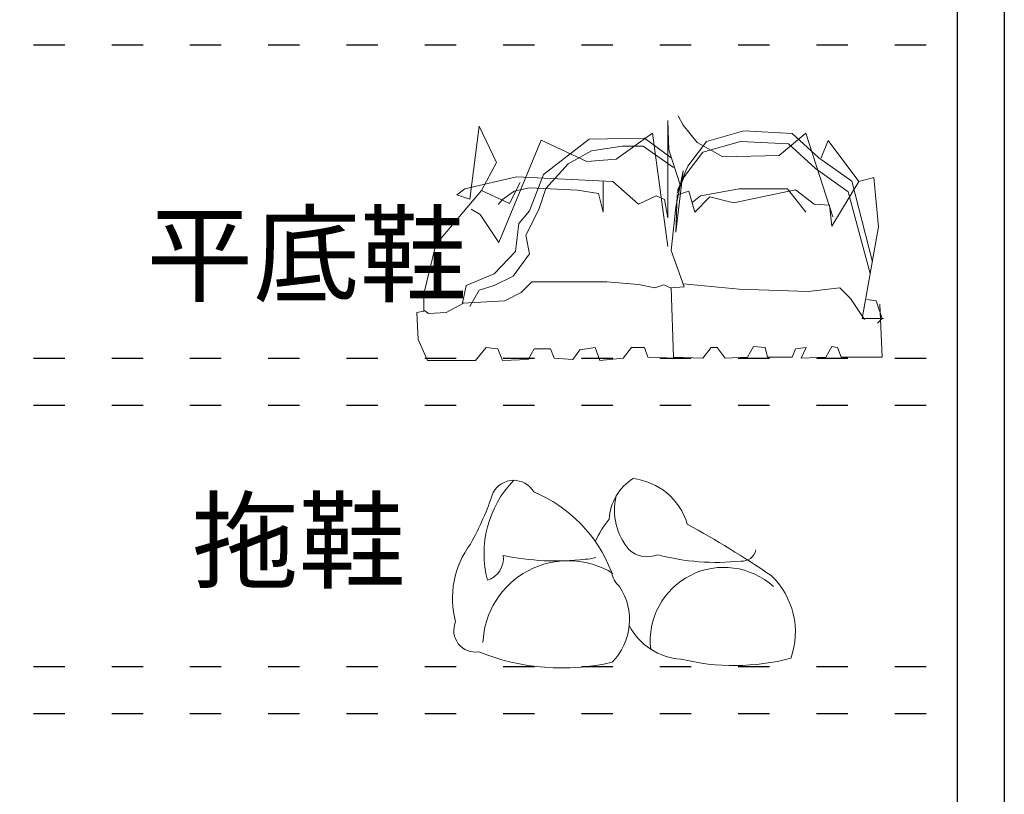
# Model space of a CAD drawing. Units: millimetres. Extents: x 1155007 to 1165167, y 14064 to 20197.
# Drawn here: x 1159353 to 1159730, y 15508 to 15805 of the extents above; entities that cross this region are included whole.
import ezdxf

# ---------------------------------------------------------------- set-up
doc = ezdxf.new("R2010")
doc.units = ezdxf.units.MM
doc.linetypes.add('ACAD_ISO03W100', pattern=[30, 12, -18])
doc.layers.add('饰品备注图层', color=8, linetype='Continuous', lineweight=5)
doc.styles.add('工程', font='txt', dxfattribs={"width": 0.6, "height": 70})

# ---------------------------------------------------------------- blocks, each defined once
blk = doc.blocks.new('鞋3')
at = {"color": 252, "linetype": 'Continuous'}
for centre, radius, start, end in [((394493.78, -42645.41), 19.53, 121.9656, 177.0675), ((394480.66, -42653.26), 24.57, 16.5942, 83.5045), ((394466.86, -42657.66), 40.54, 136.0199, 194.4857), ((394437.69, -42638.45), 8.94, 30.7019, 151.843), ((394319.55, -42597.59), 116.18, 330.9903, 341.6153), ((394424.24, -42684.14), 54.51, 21.0468, 67.1917), ((394499.67, -42640.94), 23.36, 166.5424, 220.5244), ((394505.93, -42670.11), 40.77, 140.9253, 155.1031), ((394293.5, -43025.26), 433.65, 55.9542, 60.9287), ((394448.8, -42674.69), 34.57, 143.0886, 195.2067), ((394424.87, -42659.36), 8.87, 287.9565, 6.7568), ((394453.94, -42560.68), 99.71, 258.2825, 276.3949), ((394464.94, -42647.61), 12.16, 270.4934, 290.0758), ((394488.91, -42648.33), 10.47, 228.0887, 292.4814), ((394515.36, -42573.79), 87.16, 255.0727, 276.1362), ((394525.19, -42655.06), 5.41, 264.5556, 348.1754), ((394458.6, -42693.03), 32.73, 58.4245, 177.4764), ((394518.19, -42691.01), 28.17, 47.5738, 186.4103), ((394484.74, -42662.87), 9.77, 189.9334, 228.2013), ((394515.59, -42687.71), 30.04, 340.6016, 46.4501), ((394458.81, -42682.96), 23.25, 315.7219, 33.3893), ((394423.01, -42687.05), 8.25, 156.5005, 278.7906), ((394503.35, -42673.84), 24.2, 207.8967, 266.2532), ((394456.22, -42615.64), 85.74, 248.1258, 282.97), ((394522.23, -42613.52), 86.91, 256.3799, 284.4499)]:
    blk.add_arc(centre, radius, start, end, dxfattribs=at)
blk = doc.blocks.new('鞋5')
at = {"color": 252, "linetype": 'Continuous'}
for p, q in [((394126.23, -42601.11, -0.06), (394124.38, -42597.64, -0.06)), ((394048.08, -42601.56, -0.06), (394044.49, -42629.52, -0.06)), ((394054.82, -42615.51, -0.06), (394048.08, -42601.56, -0.06)), ((394120.39, -42636.71, -0.06), (394120.39, -42599.32, -0.06)), ((394120.39, -42599.32, -0.06), (394120.84, -42610.57, -0.06)), ((394131.62, -42607.85, -0.06), (394126.23, -42601.11, -0.06)), ((394090.3, -42606.53, -0.06), (394072.78, -42620, -0.06)), ((394111.41, -42606.08, -0.06), (394090.3, -42606.53, -0.06)), ((394114.55, -42604.26, -0.06), (394100.63, -42614.13, -0.06)), ((394121.74, -42613.72, -0.06), (394111.41, -42606.08, -0.06)), ((394120.39, -42647.61, -0.06), (394114.55, -42604.26, -0.06)), ((394149.59, -42603.39, -0.06), (394135.22, -42607.43, -0.06)), ((394168, -42604.29, -0.06), (394149.59, -42603.39, -0.06)), ((394173.33, -42604.26, -0.06), (394163.06, -42612.79, -0.06)), ((394178.27, -42613.72, -0.06), (394168, -42604.29, -0.06)), ((394183.66, -42636.26, -0.06), (394173.33, -42604.26, -0.06)), ((394071.89, -42606.95, -0.06), (394055.72, -42646.13, -0.06)), ((394089.4, -42615.03, -0.06), (394071.89, -42606.95, -0.06)), ((394102.88, -42609.23, -0.06), (394091.2, -42611.02, -0.06)), ((394110.96, -42609.23, -0.06), (394102.88, -42609.23, -0.06)), ((394122.64, -42617.31, -0.06), (394110.96, -42609.23, -0.06)), ((394135.22, -42607.43, -0.06), (394128.03, -42616.86, -0.06)), ((394141.5, -42613.23, -0.06), (394131.62, -42607.85, -0.06)), ((394148.24, -42607.43, -0.06), (394133.87, -42611.47, -0.06)), ((394166.66, -42608.33, -0.06), (394148.24, -42607.43, -0.06)), ((394176.93, -42617.76, -0.06), (394166.66, -42608.33, -0.06)), ((394181.87, -42606.98, -0.06), (394179.17, -42613.68, -0.06)), ((394193.55, -42622.69, -0.06), (394181.87, -42606.98, -0.06)), ((394091.2, -42611.02, -0.06), (394082.22, -42615.96, -0.06)), ((394100.63, -42614.13, -0.06), (394089.4, -42615.03, -0.06)), ((394120.84, -42610.57, -0.06), (394125.22, -42624.35, -0.06)), ((394133.87, -42611.47, -0.06), (394126.68, -42620.9, -0.06)), ((394163.06, -42612.79, -0.06), (394141.5, -42613.23, -0.06)), ((394190.85, -42622.61, -0.06), (394178.27, -42613.72, -0.06)), ((394048.98, -42626.2, -0.06), (394054.82, -42615.51, -0.06)), ((394082.22, -42615.96, -0.06), (394073.68, -42625.39, -0.06)), ((394128.03, -42616.86, -0.06), (394124.08, -42626.2, -0.06)), ((394189.5, -42626.65, -0.06), (394176.93, -42617.76, -0.06)), ((394042.69, -42625.56, -0.06), (394062.45, -42620.99, -0.06)), ((394062.45, -42620.99, -0.06), (394099.28, -42622.79, -0.06)), ((394072.78, -42620, -0.06), (394067.39, -42633.92, -0.06)), ((394123.54, -42642.09, -0.06), (394126.23, -42618.62, -0.06)), ((394126.23, -42618.62, -0.06), (394123.54, -42632.57, -0.06)), ((394126.68, -42620.9, -0.06), (394123.99, -42627.26, -0.06)), ((394199.38, -42621.26, -0.06), (394193.55, -42622.69, -0.06)), ((394201.18, -42640.12, -0.06), (394199.38, -42621.26, -0.06)), ((394059.76, -42631.22, -0.06), (394063.8, -42623.14, -0.06)), ((394067.39, -42625.11, -0.06), (394061.56, -42626.46, -0.06)), ((394085.81, -42626.01, -0.06), (394067.39, -42625.11, -0.06)), ((394073.68, -42625.39, -0.06), (394070.99, -42633.47, -0.06)), ((394095.69, -42634.54, -0.06), (394095.69, -42622.61, -0.06)), ((394099.28, -42622.79, -0.06), (394109.16, -42631.4, -0.06)), ((394193.55, -42622.69, -0.06), (394183.22, -42639.85, -0.06)), ((394198.77, -42653.53, -0.06), (394190.85, -42622.61, -0.06)), ((394031.46, -42646.86, -0.06), (394048.98, -42626.2, -0.06)), ((394039.55, -42627.81, -0.06), (394042.69, -42625.56, -0.06)), ((394044.49, -42629.52, -0.06), (394039.55, -42627.81, -0.06)), ((394048.98, -42626.2, -0.06), (394059.76, -42631.22, -0.06)), ((394061.56, -42626.46, -0.06), (394057.06, -42629.6, -0.06)), ((394093.89, -42627.36, -0.06), (394085.81, -42626.01, -0.06)), ((394095.69, -42634.54, -0.06), (394093.89, -42627.36, -0.06)), ((394109.16, -42631.4, -0.06), (394115.9, -42628.26, -0.06)), ((394115.9, -42628.26, -0.06), (394119.13, -42629.6, -0.06)), ((394123.99, -42627.81, -0.06), (394123.54, -42642.09, -0.06)), ((394128.48, -42626.46, -0.06), (394123.99, -42627.81, -0.06)), ((394130.72, -42634.54, -0.06), (394128.48, -42626.46, -0.06)), ((394132.97, -42628.26, -0.06), (394129.69, -42630.83, -0.06)), ((394136.56, -42628.62, -0.06), (394130.72, -42634.54, -0.06)), ((394147.79, -42625.56, -0.06), (394132.97, -42628.26, -0.06)), ((394145.55, -42630.87, -0.06), (394136.56, -42628.62, -0.06)), ((394169.35, -42625.93, -0.06), (394145.55, -42630.87, -0.06)), ((394166.21, -42625.56, -0.06), (394147.79, -42625.56, -0.06)), ((394173.33, -42634.54, -0.06), (394166.21, -42625.56, -0.06)), ((394176.48, -42631.4, -0.06), (394169.35, -42625.93, -0.06)), ((394197.98, -42657.96, -0.06), (394189.5, -42626.65, -0.06)), ((394057.06, -42629.6, -0.06), (394055.35, -42631.6, -0.06)), ((394119.13, -42629.6, -0.06), (394120.39, -42636.71, -0.06)), ((394123.54, -42632.57, -0.06), (394121.74, -42649.1, -0.06)), ((394182.32, -42631.85, -0.06), (394176.48, -42631.4, -0.06)), ((394183.22, -42639.85, -0.06), (394182.32, -42631.85, -0.06)), ((394048.53, -42635.36, -0.06), (394045.02, -42633.39, -0.06)), ((394055.72, -42646.13, -0.06), (394048.53, -42635.36, -0.06)), ((394067.39, -42633.92, -0.06), (394063.35, -42638.77, -0.06)), ((394070.99, -42633.47, -0.06), (394066.05, -42643.26, -0.06)), ((394063.35, -42638.77, -0.06), (394062, -42649.55, -0.06)), ((394194.89, -42675.14, -0.06), (394201.18, -42640.12, -0.06)), ((394066.05, -42643.26, -0.06), (394067.39, -42650.45, -0.06)), ((394026.97, -42665.71, -0.06), (394031.46, -42646.86, -0.06)), ((394062, -42649.55, -0.06), (394053.92, -42658.08, -0.06)), ((394067.39, -42650.45, -0.06), (394061.11, -42658.98, -0.06)), ((394121.74, -42649.1, -0.06), (394126.68, -42663.02, -0.06)), ((394053.92, -42658.08, -0.06), (394043.14, -42662.57, -0.06)), ((394061.11, -42658.98, -0.06), (394053.92, -42662.57, -0.06)), ((394043.14, -42662.57, -0.06), (394041.79, -42669.3, -0.06)), ((394053.92, -42662.57, -0.06), (394048.08, -42664.36, -0.06)), ((394064.25, -42665.26, -0.06), (394068.29, -42661.22, -0.06)), ((394068.29, -42661.22, -0.06), (394097.04, -42661.22, -0.06)), ((394097.04, -42661.22, -0.06), (394109.16, -42662.12, -0.06)), ((394109.16, -42662.12, -0.06), (394115.45, -42663.47, -0.06)), ((394115.45, -42663.47, -0.06), (394118.94, -42662.31, -0.06)), ((394118.94, -42662.31, -0.06), (394121.74, -42663.57, -0.06)), ((394126.68, -42663.02, -0.06), (394121.74, -42663.47, -0.06)), ((394126.29, -42661.93, -0.06), (394147.79, -42663.92, -0.06)), ((394026.97, -42672.45, -0.06), (394026.97, -42665.71, -0.06)), ((394048.08, -42664.36, -0.06), (394044.49, -42670.65, -0.06)), ((394057.96, -42668.4, -0.06), (394064.25, -42665.26, -0.06)), ((394121.74, -42663.47, -0.06), (394122.64, -42689.95, -0.06)), ((394147.79, -42663.92, -0.06), (394174.23, -42664.81, -0.06)), ((394174.23, -42664.81, -0.06), (394186.36, -42663.47, -0.06)), ((394186.36, -42663.47, -0.06), (394190.4, -42667.51, -0.06)), ((394042.13, -42669.28, -0.06), (394035.5, -42672.89, -0.06)), ((394041.79, -42669.3, -0.06), (394057.96, -42668.4, -0.06)), ((394190.4, -42667.51, -0.06), (394195.79, -42675.59, -0.06)), ((394196.69, -42667.96, -0.06), (394200.28, -42668.4, -0.06)), ((394200.28, -42668.4, -0.06), (394202.53, -42675.14, -0.06)), ((394202.53, -42689.95, -0.06), (394201.63, -42669.75, -0.06)), ((394024.28, -42672.89, -0.06), (394026.97, -42672.45, -0.06)), ((394024.73, -42683.22, -0.06), (394024.28, -42672.89, -0.06)), ((394028.77, -42673.34, -0.06), (394026.97, -42671.96, -0.06)), ((394035.5, -42672.89, -0.06), (394028.77, -42673.34, -0.06)), ((394202.98, -42675.14, -0.06), (394194.89, -42675.14, -0.06)), ((394202.53, -42675.14, -0.06), (394200.73, -42676.93, -0.06)), ((394028.32, -42691.3, -0.06), (394024.73, -42683.22, -0.06)), ((394050.78, -42686.36, -0.06), (394046.73, -42691.3, -0.06)), ((394055.27, -42686.81, -0.06), (394050.78, -42686.36, -0.06)), ((394057.06, -42691.3, -0.06), (394055.27, -42686.81, -0.06)), ((394069.19, -42686.81, -0.06), (394066.95, -42690.85, -0.06)), ((394075.48, -42686.81, -0.06), (394069.19, -42686.81, -0.06)), ((394076.83, -42690.4, -0.06), (394075.48, -42686.81, -0.06)), ((394086.71, -42687.26, -0.06), (394084.01, -42690.85, -0.06)), ((394092.55, -42686.36, -0.06), (394086.71, -42687.26, -0.06)), ((394094.34, -42691.3, -0.06), (394092.55, -42686.36, -0.06)), ((394106.47, -42686.36, -0.06), (394103.33, -42690.4, -0.06)), ((394111.41, -42686.36, -0.06), (394106.47, -42686.36, -0.06)), ((394112.76, -42689.95, -0.06), (394111.41, -42686.36, -0.06)), ((394133.87, -42690.4, -0.06), (394137.01, -42686.36, -0.06)), ((394137.01, -42686.36, -0.06), (394139.26, -42686.36, -0.06)), ((394139.26, -42686.36, -0.06), (394142.4, -42690.4, -0.06)), ((394150.94, -42689.95, -0.06), (394153.18, -42685.91, -0.06)), ((394153.18, -42685.91, -0.06), (394157.67, -42686.36, -0.06)), ((394157.67, -42686.36, -0.06), (394158.57, -42689.95, -0.06)), ((394168, -42689.95, -0.06), (394169.35, -42686.81, -0.06)), ((394169.35, -42686.81, -0.06), (394173.39, -42686.36, -0.06)), ((394173.39, -42686.36, -0.06), (394171.54, -42690.4, -0.06)), ((394180.97, -42689.95, -0.06), (394183.22, -42685.91, -0.06)), ((394183.22, -42685.91, -0.06), (394185.46, -42686.36, -0.06)), ((394185.46, -42686.36, -0.06), (394186.81, -42689.95, -0.06)), ((394046.73, -42691.3, -0.06), (394028.32, -42691.3, -0.06)), ((394066.95, -42690.85, -0.06), (394057.06, -42691.3, -0.06)), ((394084.01, -42690.85, -0.06), (394076.83, -42690.4, -0.06)), ((394103.33, -42690.4, -0.06), (394094.34, -42691.3, -0.06)), ((394123.54, -42690.4, -0.06), (394112.76, -42689.95, -0.06)), ((394122.64, -42689.95, -0.06), (394133.87, -42690.4, -0.06)), ((394142.4, -42690.4, -0.06), (394150.94, -42689.95, -0.06)), ((394158.57, -42689.95, -0.06), (394168, -42689.95, -0.06)), ((394171.54, -42690.4, -0.06), (394180.97, -42689.95, -0.06)), ((394186.81, -42689.95, -0.06), (394202.53, -42689.95, -0.06))]:
    blk.add_line(p, q, dxfattribs=at)

msp = doc.modelspace()

# ---------------------------------------------------------------- linework, layer by layer
at = {"color": 134}
for p, q in [((1159712.07, 16734.89), (1159712.07, 14934.89)), ((1159730.07, 16734.89), (1159730.07, 14934.89))]:
    msp.add_line(p, q, dxfattribs=at)
at = {"color": 251, "linetype": 'ACAD_ISO03W100'}
for p, q in [((1158908.07, 15794.89), (1159712.07, 15794.89)), ((1158908.07, 15674.89), (1159712.07, 15674.89)), ((1158908.07, 15656.89), (1159712.07, 15656.89)), ((1158908.07, 15556.89), (1159712.07, 15556.89)), ((1158908.07, 15538.89), (1159712.07, 15538.89))]:
    msp.add_line(p, q, dxfattribs=at)

# ---------------------------------------------------------------- block references
at = {"layer": '饰品备注图层'}
for name, p in [('鞋5', (765480.74, 58365.3, 0.06)), ('鞋3', (765104.4, 58257.64))]:
    msp.add_blockref(name, p, dxfattribs=at)

# ---------------------------------------------------------------- texts
at = {"color": 4, "char_height": 30, "attachment_point": 1, "style": '工程'}
for s, insert in [('{\\C6;平底鞋}', (1159401.38, 15729.66)), ('{\\C6;拖鞋}', (1159418.83, 15619.98))]:
    msp.add_mtext_dynamic_manual_height_columns(s, width=83.8844, gutter_width=350, heights=[0], dxfattribs=dict(at, insert=insert))

doc.saveas('drawing.dxf')
